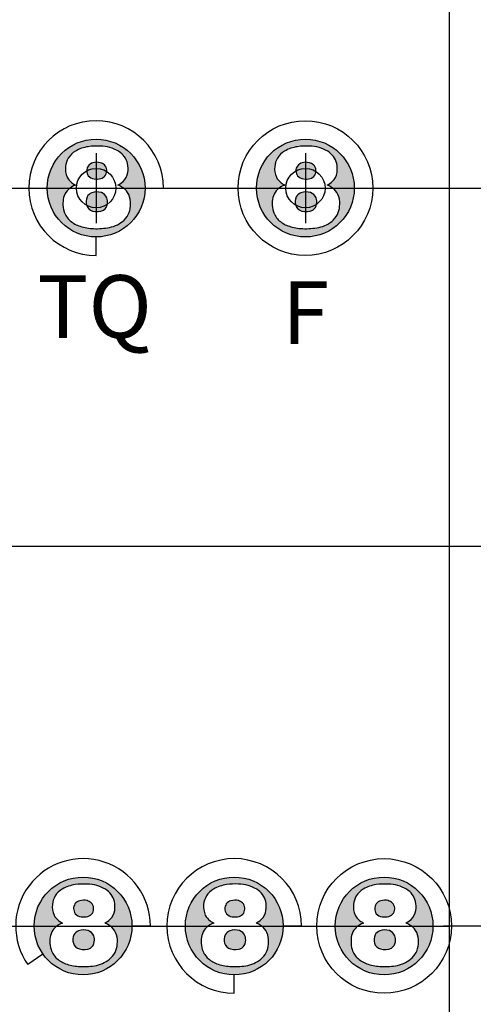
# Model space of a CAD drawing. Extents: x -76 to 215, y -6913 to -6622.
# Drawn here: x 78 to 78, y -6713 to -6712 of the extents above; entities that cross this region are included whole.
import ezdxf
from ezdxf.enums import TextEntityAlignment as Align

# ---------------------------------------------------------------- set-up
doc = ezdxf.new("R2010")
doc.units = 0
doc.header["$LTSCALE"] = 360
doc.header["$MEASUREMENT"] = 0
for name, color, linetype in [('LK-IRRG-013M', 13, 'Continuous'), ('LK-IRRG-025M', 1, 'Continuous'), ('LK-IRRG-PATT', 13, 'Continuous'), ('LK-IRRG-TEXT', 1, 'Continuous')]:
    doc.layers.add(name, color=color, linetype=linetype)
doc.layers.add('Z-GRID-NPLT', color=6, linetype='Continuous', plot=False)
doc.layers.add('Z-GUIDE-NPLT', color=1, linetype='Continuous', plot=False)
doc.styles.add('CALLOUT LIGHT', font='swissl.ttf')

msp = doc.modelspace()

# ---------------------------------------------------------------- hatches: boundary and pattern name
at = {"layer": 'LK-IRRG-PATT'}
h = msp.add_hatch(color=256, dxfattribs=at)
h.paths.add_polyline_path([(77.9582, -6712.4249, 1), (78.0674, -6712.4249, 1)])
h.paths.add_polyline_path([(77.9771, -6712.4513, 0.13296), (77.9838, -6712.4614, 0.108252), (77.9949, -6712.4676, 0.067581), (78.0098, -6712.4702, 0.058838), (78.0279, -6712.4689, 0.137851), (78.0441, -6712.4606, 0.111642), (78.0496, -6712.4521, 0.081765), (78.0513, -6712.443, 0.114025), (78.0492, -6712.432, 0.134832), (78.043, -6712.4248, 0.077314), (78.0371, -6712.4216, 0.07401), (78.043, -6712.4176, 0.16911), (78.0482, -6712.4075, 0.093784), (78.0479, -6712.3976, 0.203027), (78.0379, -6712.3839, 0.132037), (78.0176, -6712.3781, 0.045894), (78.004, -6712.3787, 0.092028), (77.9896, -6712.3837, 0.123675), (77.9817, -6712.3914, 0.112709), (77.9787, -6712.401, 0.134506), (77.9804, -6712.4127, 0.114753), (77.9858, -6712.419, 0.04229), (77.9899, -6712.4216, 0.090369), (77.9818, -6712.4266, 0.127614), (77.9772, -6712.4335, 0.100951), (77.9758, -6712.4417, 0.08809)], flags=16)
h.paths.add_polyline_path([(78.0247, -6712.4358, 0.208127), (78.0187, -6712.43, 0.150834), (78.0079, -6712.4302, 0.188376), (78.0027, -6712.4349, 0.177736), (78.002, -6712.4442, 0.256911), (78.0087, -6712.4506, 0.182504), (78.0211, -6712.4495, 0.222602), (78.0254, -6712.4426, 0.129421)], flags=0)
h.paths.add_polyline_path([(78.0233, -6712.4106, 0.139255), (78.0247, -6712.4045, 0.18768), (78.022, -6712.3991, 0.124016), (78.0174, -6712.3966, 0.12939), (78.0091, -6712.3967, 0.1582), (78.0039, -6712.4003, 0.151225), (78.0023, -6712.4055, 0.153743), (78.0041, -6712.4112, 0.194939), (78.0106, -6712.4147, 0.089533), (78.0181, -6712.4144, 0.168346)], flags=0)
h = msp.add_hatch(color=256, dxfattribs=at)
h.paths.add_polyline_path([(78.1919, -6712.4249, 1), (78.3011, -6712.4249, 1)])
h.paths.add_polyline_path([(78.2108, -6712.4513, 0.13296), (78.2174, -6712.4614, 0.108252), (78.2286, -6712.4676, 0.067581), (78.2435, -6712.4702, 0.058838), (78.2616, -6712.4689, 0.137851), (78.2777, -6712.4606, 0.111642), (78.2833, -6712.4521, 0.081765), (78.2849, -6712.443, 0.114025), (78.2829, -6712.432, 0.134832), (78.2766, -6712.4248, 0.077314), (78.2708, -6712.4216, 0.07401), (78.2766, -6712.4176, 0.16911), (78.2819, -6712.4075, 0.093784), (78.2815, -6712.3976, 0.203027), (78.2715, -6712.3839, 0.132037), (78.2512, -6712.3781, 0.045894), (78.2377, -6712.3787, 0.092028), (78.2233, -6712.3837, 0.123675), (78.2153, -6712.3914, 0.112709), (78.2123, -6712.401, 0.134506), (78.2141, -6712.4127, 0.114753), (78.2195, -6712.419, 0.04229), (78.2236, -6712.4216, 0.090369), (78.2154, -6712.4266, 0.127614), (78.2108, -6712.4335, 0.100951), (78.2095, -6712.4417, 0.08809)], flags=16)
h.paths.add_polyline_path([(78.2584, -6712.4358, 0.208127), (78.2523, -6712.43, 0.150834), (78.2416, -6712.4302, 0.188376), (78.2364, -6712.4349, 0.177736), (78.2357, -6712.4442, 0.256911), (78.2424, -6712.4506, 0.182504), (78.2548, -6712.4495, 0.222602), (78.259, -6712.4426, 0.129421)], flags=0)
h.paths.add_polyline_path([(78.257, -6712.4106, 0.139255), (78.2583, -6712.4045, 0.18768), (78.2556, -6712.3991, 0.124016), (78.2511, -6712.3966, 0.12939), (78.2428, -6712.3967, 0.1582), (78.2376, -6712.4003, 0.151225), (78.2359, -6712.4055, 0.153743), (78.2378, -6712.4112, 0.194939), (78.2443, -6712.4147, 0.089533), (78.2518, -6712.4144, 0.168346)], flags=0)
h = msp.add_hatch(color=256, dxfattribs=at)
h.paths.add_polyline_path([(77.9436, -6713.249, 1), (78.0528, -6713.249, 1)])
h.paths.add_polyline_path([(77.9625, -6713.2754, 0.13296), (77.9691, -6713.2855, 0.108252), (77.9803, -6713.2917, 0.067581), (77.9952, -6713.2943, 0.058838), (78.0133, -6713.293, 0.137851), (78.0294, -6713.2847, 0.111642), (78.035, -6713.2762, 0.081765), (78.0366, -6713.2671, 0.114025), (78.0346, -6713.2561, 0.134832), (78.0283, -6713.2489, 0.077314), (78.0225, -6713.2457, 0.07401), (78.0283, -6713.2417, 0.16911), (78.0336, -6713.2316, 0.093784), (78.0332, -6713.2216, 0.203027), (78.0232, -6713.208, 0.132037), (78.0029, -6713.2022, 0.045894), (77.9894, -6713.2028, 0.092028), (77.975, -6713.2078, 0.123675), (77.967, -6713.2155, 0.112709), (77.964, -6713.2251, 0.134506), (77.9658, -6713.2368, 0.114753), (77.9712, -6713.2431, 0.04229), (77.9753, -6713.2457, 0.090369), (77.9671, -6713.2507, 0.127614), (77.9625, -6713.2576, 0.100951), (77.9612, -6713.2658, 0.08809)], flags=16)
h.paths.add_polyline_path([(78.0101, -6713.2599, 0.208127), (78.004, -6713.2541, 0.150834), (77.9933, -6713.2543, 0.188376), (77.9881, -6713.2589, 0.177736), (77.9874, -6713.2683, 0.256911), (77.9941, -6713.2747, 0.182504), (78.0065, -6713.2736, 0.222602), (78.0107, -6713.2667, 0.129421)], flags=0)
h.paths.add_polyline_path([(78.0087, -6713.2346, 0.139255), (78.01, -6713.2286, 0.18768), (78.0073, -6713.2232, 0.124016), (78.0028, -6713.2207, 0.12939), (77.9945, -6713.2208, 0.1582), (77.9892, -6713.2244, 0.151225), (77.9876, -6713.2296, 0.153743), (77.9895, -6713.2353, 0.194939), (77.996, -6713.2388, 0.089533), (78.0034, -6713.2384, 0.168346)], flags=0)
h = msp.add_hatch(color=256, dxfattribs=at)
h.paths.add_polyline_path([(78.1125, -6713.249, 1), (78.2217, -6713.249, 1)])
h.paths.add_polyline_path([(78.1314, -6713.2754, 0.13296), (78.1381, -6713.2855, 0.108252), (78.1492, -6713.2917, 0.067581), (78.1641, -6713.2943, 0.058838), (78.1822, -6713.293, 0.137851), (78.1984, -6713.2847, 0.111642), (78.2039, -6713.2762, 0.081765), (78.2055, -6713.2671, 0.114025), (78.2035, -6713.2561, 0.134832), (78.1973, -6713.2489, 0.077314), (78.1914, -6713.2457, 0.07401), (78.1973, -6713.2417, 0.16911), (78.2025, -6713.2316, 0.093784), (78.2022, -6713.2216, 0.203027), (78.1922, -6713.208, 0.132037), (78.1719, -6713.2022, 0.045894), (78.1583, -6713.2028, 0.092028), (78.1439, -6713.2078, 0.123675), (78.136, -6713.2155, 0.112709), (78.1329, -6713.2251, 0.134506), (78.1347, -6713.2368, 0.114753), (78.1401, -6713.2431, 0.04229), (78.1442, -6713.2457, 0.090369), (78.1361, -6713.2507, 0.127614), (78.1315, -6713.2576, 0.100951), (78.1301, -6713.2658, 0.08809)], flags=16)
h.paths.add_polyline_path([(78.179, -6713.2599, 0.208127), (78.173, -6713.2541, 0.150834), (78.1622, -6713.2543, 0.188376), (78.157, -6713.2589, 0.177736), (78.1563, -6713.2683, 0.256911), (78.163, -6713.2747, 0.182504), (78.1754, -6713.2736, 0.222602), (78.1797, -6713.2667, 0.129421)], flags=0)
h.paths.add_polyline_path([(78.1776, -6713.2346, 0.139255), (78.1789, -6713.2286, 0.18768), (78.1762, -6713.2232, 0.124016), (78.1717, -6713.2207, 0.12939), (78.1634, -6713.2208, 0.1582), (78.1582, -6713.2244, 0.151225), (78.1566, -6713.2296, 0.153743), (78.1584, -6713.2353, 0.194939), (78.1649, -6713.2388, 0.089533), (78.1724, -6713.2384, 0.168346)], flags=0)
h = msp.add_hatch(color=256, dxfattribs=at)
h.paths.add_polyline_path([(78.2798, -6713.249, 1), (78.389, -6713.249, 1)])
h.paths.add_polyline_path([(78.2987, -6713.2754, 0.13296), (78.3054, -6713.2855, 0.108252), (78.3165, -6713.2917, 0.067581), (78.3315, -6713.2943, 0.058838), (78.3495, -6713.293, 0.137851), (78.3657, -6713.2847, 0.111642), (78.3712, -6713.2762, 0.081765), (78.3729, -6713.2671, 0.114025), (78.3708, -6713.2561, 0.134832), (78.3646, -6713.2489, 0.077314), (78.3587, -6713.2457, 0.07401), (78.3646, -6713.2417, 0.16911), (78.3698, -6713.2316, 0.093784), (78.3695, -6713.2216, 0.203027), (78.3595, -6713.208, 0.132037), (78.3392, -6713.2022, 0.045894), (78.3257, -6713.2028, 0.092028), (78.3112, -6713.2078, 0.123675), (78.3033, -6713.2155, 0.112709), (78.3003, -6713.2251, 0.134506), (78.302, -6713.2368, 0.114753), (78.3074, -6713.2431, 0.04229), (78.3115, -6713.2457, 0.090369), (78.3034, -6713.2507, 0.127614), (78.2988, -6713.2576, 0.100951), (78.2975, -6713.2658, 0.08809)], flags=16)
h.paths.add_polyline_path([(78.3463, -6713.2599, 0.208127), (78.3403, -6713.2541, 0.150834), (78.3296, -6713.2543, 0.188376), (78.3244, -6713.2589, 0.177736), (78.3236, -6713.2683, 0.256911), (78.3303, -6713.2747, 0.182504), (78.3427, -6713.2736, 0.222602), (78.347, -6713.2667, 0.129421)], flags=0)
h.paths.add_polyline_path([(78.3449, -6713.2346, 0.139255), (78.3463, -6713.2286, 0.18768), (78.3436, -6713.2232, 0.124016), (78.339, -6713.2207, 0.12939), (78.3307, -6713.2208, 0.1582), (78.3255, -6713.2244, 0.151225), (78.3239, -6713.2296, 0.153743), (78.3257, -6713.2353, 0.194939), (78.3322, -6713.2388, 0.089533), (78.3397, -6713.2384, 0.168346)], flags=0)

# ---------------------------------------------------------------- linework, layer by layer
at = {"layer": 'LK-IRRG-013M'}
for points in [[(78.0371, -6712.4216, 0.07401), (78.043, -6712.4176, 0.16911), (78.0482, -6712.4075, 0.093784), (78.0479, -6712.3976, 0.203027), (78.0379, -6712.3839, 0.132037), (78.0176, -6712.3781, 0.045894), (78.004, -6712.3787, 0.092028), (77.9896, -6712.3837, 0.123675), (77.9817, -6712.3914, 0.112709), (77.9787, -6712.401, 0.134506), (77.9804, -6712.4127, 0.114753), (77.9858, -6712.419, 0.04229), (77.9899, -6712.4216, 0.090369), (77.9818, -6712.4266, 0.127614), (77.9772, -6712.4335, 0.100951), (77.9758, -6712.4417, 0.08809), (77.9771, -6712.4513, 0.13296), (77.9838, -6712.4614, 0.108252), (77.9949, -6712.4676, 0.067581), (78.0098, -6712.4702, 0.058838), (78.0279, -6712.4689, 0.137851), (78.0441, -6712.4606, 0.111642), (78.0496, -6712.4521, 0.081765), (78.0513, -6712.443, 0.114025), (78.0492, -6712.432, 0.134832), (78.043, -6712.4248, 0.077314), (78.0371, -6712.4216, 0.068002)], [(78.2708, -6712.4216, 0.07401), (78.2766, -6712.4176, 0.16911), (78.2819, -6712.4075, 0.093784), (78.2815, -6712.3976, 0.203027), (78.2715, -6712.3839, 0.132037), (78.2512, -6712.3781, 0.045894), (78.2377, -6712.3787, 0.092028), (78.2233, -6712.3837, 0.123675), (78.2153, -6712.3914, 0.112709), (78.2123, -6712.401, 0.134506), (78.2141, -6712.4127, 0.114753), (78.2195, -6712.419, 0.04229), (78.2236, -6712.4216, 0.090369), (78.2154, -6712.4266, 0.127614), (78.2108, -6712.4335, 0.100951), (78.2095, -6712.4417, 0.08809), (78.2108, -6712.4513, 0.13296), (78.2174, -6712.4614, 0.108252), (78.2286, -6712.4676, 0.067581), (78.2435, -6712.4702, 0.058838), (78.2616, -6712.4689, 0.137851), (78.2777, -6712.4606, 0.111642), (78.2833, -6712.4521, 0.081765), (78.2849, -6712.443, 0.114025), (78.2829, -6712.432, 0.134832), (78.2766, -6712.4248, 0.077314), (78.2708, -6712.4216, 0.068002)], [(78.0174, -6712.3966, 0.12939), (78.0091, -6712.3967, 0.1582), (78.0039, -6712.4003, 0.151225), (78.0023, -6712.4055, 0.153743), (78.0041, -6712.4112, 0.194939), (78.0106, -6712.4147, 0.089533), (78.0181, -6712.4144, 0.168346), (78.0233, -6712.4106, 0.139255), (78.0247, -6712.4045, 0.18768), (78.022, -6712.3991, 0.124016), (78.0174, -6712.3966, 0.146382)], [(78.2511, -6712.3966, 0.12939), (78.2428, -6712.3967, 0.1582), (78.2376, -6712.4003, 0.151225), (78.2359, -6712.4055, 0.153743), (78.2378, -6712.4112, 0.194939), (78.2443, -6712.4147, 0.089533), (78.2518, -6712.4144, 0.168346), (78.257, -6712.4106, 0.139255), (78.2583, -6712.4045, 0.18768), (78.2556, -6712.3991, 0.124016), (78.2511, -6712.3966, 0.146382)], [(78.0187, -6712.43, 0.150834), (78.0079, -6712.4302, 0.188376), (78.0027, -6712.4349, 0.177736), (78.002, -6712.4442, 0.256911), (78.0087, -6712.4506, 0.182504), (78.0211, -6712.4495, 0.222602), (78.0254, -6712.4426, 0.129421), (78.0247, -6712.4358, 0.208127), (78.0187, -6712.43, 0.229089)], [(78.2523, -6712.43, 0.150834), (78.2416, -6712.4302, 0.188376), (78.2364, -6712.4349, 0.177736), (78.2357, -6712.4442, 0.256911), (78.2424, -6712.4506, 0.182504), (78.2548, -6712.4495, 0.222602), (78.259, -6712.4426, 0.129421), (78.2584, -6712.4358, 0.208127), (78.2523, -6712.43, 0.229089)], [(78.0225, -6713.2457, 0.07401), (78.0283, -6713.2417, 0.16911), (78.0336, -6713.2316, 0.093784), (78.0332, -6713.2216, 0.203027), (78.0232, -6713.208, 0.132037), (78.0029, -6713.2022, 0.045894), (77.9894, -6713.2028, 0.092028), (77.975, -6713.2078, 0.123675), (77.967, -6713.2155, 0.112709), (77.964, -6713.2251, 0.134506), (77.9658, -6713.2368, 0.114753), (77.9712, -6713.2431, 0.04229), (77.9753, -6713.2457, 0.090369), (77.9671, -6713.2507, 0.127614), (77.9625, -6713.2576, 0.100951), (77.9612, -6713.2658, 0.08809), (77.9625, -6713.2754, 0.13296), (77.9691, -6713.2855, 0.108252), (77.9803, -6713.2917, 0.067581), (77.9952, -6713.2943, 0.058838), (78.0133, -6713.293, 0.137851), (78.0294, -6713.2847, 0.111642), (78.035, -6713.2762, 0.081765), (78.0366, -6713.2671, 0.114025), (78.0346, -6713.2561, 0.134832), (78.0283, -6713.2489, 0.077314), (78.0225, -6713.2457, 0.068002)], [(78.1914, -6713.2457, 0.07401), (78.1973, -6713.2417, 0.16911), (78.2025, -6713.2316, 0.093784), (78.2022, -6713.2216, 0.203027), (78.1922, -6713.208, 0.132037), (78.1719, -6713.2022, 0.045894), (78.1583, -6713.2028, 0.092028), (78.1439, -6713.2078, 0.123675), (78.136, -6713.2155, 0.112709), (78.1329, -6713.2251, 0.134506), (78.1347, -6713.2368, 0.114753), (78.1401, -6713.2431, 0.04229), (78.1442, -6713.2457, 0.090369), (78.1361, -6713.2507, 0.127614), (78.1315, -6713.2576, 0.100951), (78.1301, -6713.2658, 0.08809), (78.1314, -6713.2754, 0.13296), (78.1381, -6713.2855, 0.108252), (78.1492, -6713.2917, 0.067581), (78.1641, -6713.2943, 0.058838), (78.1822, -6713.293, 0.137851), (78.1984, -6713.2847, 0.111642), (78.2039, -6713.2762, 0.081765), (78.2055, -6713.2671, 0.114025), (78.2035, -6713.2561, 0.134832), (78.1973, -6713.2489, 0.077314), (78.1914, -6713.2457, 0.068002)], [(78.3587, -6713.2457, 0.07401), (78.3646, -6713.2417, 0.16911), (78.3698, -6713.2316, 0.093784), (78.3695, -6713.2216, 0.203027), (78.3595, -6713.208, 0.132037), (78.3392, -6713.2022, 0.045894), (78.3257, -6713.2028, 0.092028), (78.3112, -6713.2078, 0.123675), (78.3033, -6713.2155, 0.112709), (78.3003, -6713.2251, 0.134506), (78.302, -6713.2368, 0.114753), (78.3074, -6713.2431, 0.04229), (78.3115, -6713.2457, 0.090369), (78.3034, -6713.2507, 0.127614), (78.2988, -6713.2576, 0.100951), (78.2975, -6713.2658, 0.08809), (78.2987, -6713.2754, 0.13296), (78.3054, -6713.2855, 0.108252), (78.3165, -6713.2917, 0.067581), (78.3315, -6713.2943, 0.058838), (78.3495, -6713.293, 0.137851), (78.3657, -6713.2847, 0.111642), (78.3712, -6713.2762, 0.081765), (78.3729, -6713.2671, 0.114025), (78.3708, -6713.2561, 0.134832), (78.3646, -6713.2489, 0.077314), (78.3587, -6713.2457, 0.068002)], [(78.0028, -6713.2207, 0.12939), (77.9945, -6713.2208, 0.1582), (77.9892, -6713.2244, 0.151225), (77.9876, -6713.2296, 0.153743), (77.9895, -6713.2353, 0.194939), (77.996, -6713.2388, 0.089533), (78.0034, -6713.2384, 0.168346), (78.0087, -6713.2346, 0.139255), (78.01, -6713.2286, 0.18768), (78.0073, -6713.2232, 0.124016), (78.0028, -6713.2207, 0.146382)], [(78.1717, -6713.2207, 0.12939), (78.1634, -6713.2208, 0.1582), (78.1582, -6713.2244, 0.151225), (78.1566, -6713.2296, 0.153743), (78.1584, -6713.2353, 0.194939), (78.1649, -6713.2388, 0.089533), (78.1724, -6713.2384, 0.168346), (78.1776, -6713.2346, 0.139255), (78.1789, -6713.2286, 0.18768), (78.1762, -6713.2232, 0.124016), (78.1717, -6713.2207, 0.146382)], [(78.339, -6713.2207, 0.12939), (78.3307, -6713.2208, 0.1582), (78.3255, -6713.2244, 0.151225), (78.3239, -6713.2296, 0.153743), (78.3257, -6713.2353, 0.194939), (78.3322, -6713.2388, 0.089533), (78.3397, -6713.2384, 0.168346), (78.3449, -6713.2346, 0.139255), (78.3463, -6713.2286, 0.18768), (78.3436, -6713.2232, 0.124016), (78.339, -6713.2207, 0.146382)], [(78.004, -6713.2541, 0.150834), (77.9933, -6713.2543, 0.188376), (77.9881, -6713.2589, 0.177736), (77.9874, -6713.2683, 0.256911), (77.9941, -6713.2747, 0.182504), (78.0065, -6713.2736, 0.222602), (78.0107, -6713.2667, 0.129421), (78.0101, -6713.2599, 0.208127), (78.004, -6713.2541, 0.229089)], [(78.173, -6713.2541, 0.150834), (78.1622, -6713.2543, 0.188376), (78.157, -6713.2589, 0.177736), (78.1563, -6713.2683, 0.256911), (78.163, -6713.2747, 0.182504), (78.1754, -6713.2736, 0.222602), (78.1797, -6713.2667, 0.129421), (78.179, -6713.2599, 0.208127), (78.173, -6713.2541, 0.229089)], [(78.3403, -6713.2541, 0.150834), (78.3296, -6713.2543, 0.188376), (78.3244, -6713.2589, 0.177736), (78.3236, -6713.2683, 0.256911), (78.3303, -6713.2747, 0.182504), (78.3427, -6713.2736, 0.222602), (78.347, -6713.2667, 0.129421), (78.3463, -6713.2599, 0.208127), (78.3403, -6713.2541, 0.229089)]]:
    msp.add_lwpolyline(points, format="xyb", dxfattribs=at)
for centre in [(78.0128, -6712.4249), (78.2465, -6712.4249), (77.9982, -6713.249), (78.1671, -6713.249), (78.3344, -6713.249)]:
    msp.add_circle(centre, 0.0546, dxfattribs=at)
at = {"layer": 'LK-IRRG-025M'}
for p, q in [((78.0674, -6712.4249), (78.088, -6712.4249)), ((78.0128, -6712.5001), (78.0128, -6712.4795)), ((78.0528, -6713.249), (78.0733, -6713.249)), ((78.2217, -6713.249), (78.2423, -6713.249)), ((77.9534, -6713.2803), (77.9366, -6713.2921)), ((78.1671, -6713.3242), (78.1671, -6713.3036))]:
    msp.add_line(p, q, dxfattribs=at)
for centre in [(78.2465, -6712.4249), (78.3344, -6713.249)]:
    msp.add_circle(centre, 0.0752, dxfattribs=at)
for centre, end in [((78.0128, -6712.4249), 270), ((77.9982, -6713.249), 215), ((78.1671, -6713.249), 270)]:
    msp.add_arc(centre, 0.0752, 0, end, dxfattribs=at)
at = {"layer": 'Z-GRID-NPLT'}
for p, q in [((78.4076, -6739.2506), (78.4076, -6705.4764)), ((78.0128, -6712.3858), (78.0128, -6712.4641)), ((78.2465, -6712.3858), (78.2465, -6712.4641)), ((76.916, -6712.4249), (78.4076, -6712.4249)), ((76.916, -6712.8249), (78.4076, -6712.8249)), ((76.916, -6713.2492), (78.4076, -6713.2492))]:
    msp.add_line(p, q, dxfattribs=at)
for centre in [(78.0128, -6712.4249), (78.2465, -6712.4249)]:
    msp.add_circle(centre, 0.022, dxfattribs=at)
at = {"layer": 'Z-GUIDE-NPLT'}
for points in [[(78.3909, -6711.2579), (79.358, -6711.2579), (79.358, -6713.2492), (78.4008, -6713.2492)], [(78.4008, -6712.4249), (79.358, -6712.4249)], [(78.4008, -6712.8249), (79.358, -6712.8249)]]:
    msp.add_lwpolyline(points, dxfattribs=at)

# ---------------------------------------------------------------- texts
at = {"layer": 'LK-IRRG-TEXT', "style": 'CALLOUT LIGHT'}
for s, p in [('TQ', (78.0111, -6712.5922)), ('F', (78.2467, -6712.599))]:
    msp.add_text(s, height=0.07, dxfattribs=at).set_placement(p, align=Align.CENTER)

doc.saveas('drawing.dxf')
